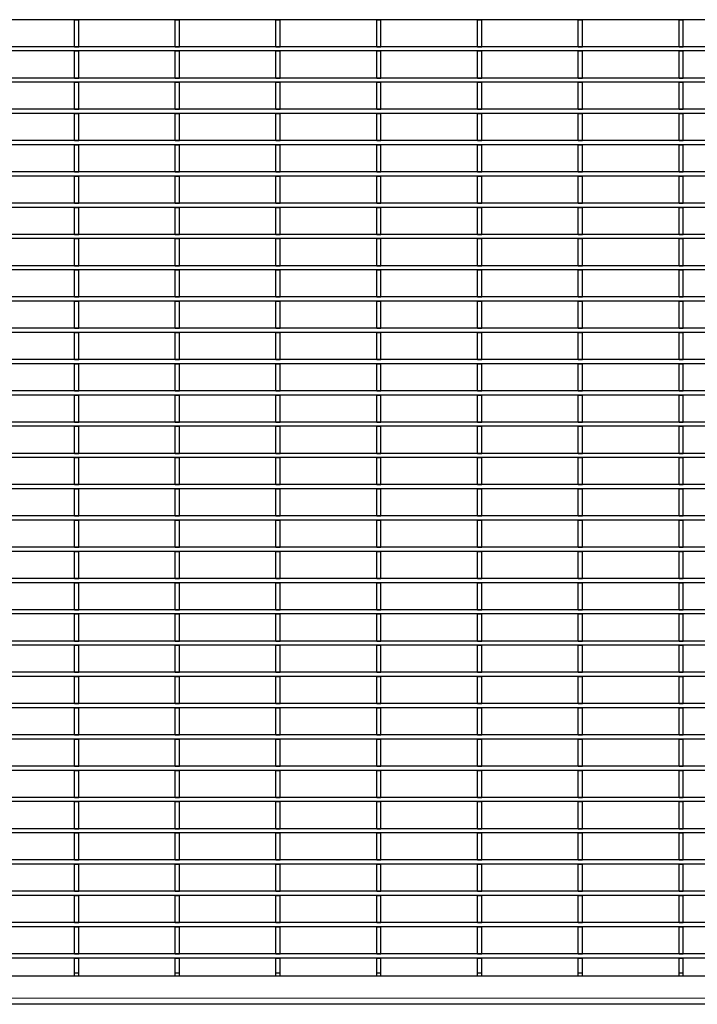
# Model space of a CAD drawing. Units: millimetres. Extents: x 75 to 2951, y 25 to 2075.
# Drawn here: x 797 to 1038, y 551 to 900 of the extents above; entities that cross this region are included whole.
import ezdxf

# ---------------------------------------------------------------- set-up
doc = ezdxf.new("R2010")
doc.units = ezdxf.units.MM
doc.header["$LTSCALE"] = 5
doc.layers.get('0').update_dxf_attribs({"color": 1})
doc.layers.add('38769', color=7, linetype='Continuous')

# ---------------------------------------------------------------- blocks, each defined once
blk = doc.blocks.new('1029131-M_002_Topview')
at = {"color": 7, "linetype": 'Continuous', "lineweight": 30}
for p, q in [((1960.73, 900.49), (318.13, 900.49)), ((816.48, 890.88), (816.48, 900.49)), ((816.48, 900.49), (817.98, 900.49)), ((817.98, 890.88), (817.98, 900.49)), ((852.28, 900.49), (853.78, 900.49)), ((852.28, 890.88), (852.28, 900.49)), ((853.78, 890.88), (853.78, 900.49)), ((888.08, 890.88), (888.08, 900.49)), ((888.08, 900.49), (889.58, 900.49)), ((889.58, 890.88), (889.58, 900.49)), ((923.88, 890.88), (923.88, 900.49)), ((923.88, 900.49), (925.38, 900.49)), ((925.38, 890.88), (925.38, 900.49)), ((959.68, 890.88), (959.68, 900.49)), ((959.68, 900.49), (961.18, 900.49)), ((961.18, 890.88), (961.18, 900.49)), ((995.48, 890.88), (995.48, 900.49)), ((995.48, 900.49), (996.98, 900.49)), ((996.98, 890.88), (996.98, 900.49)), ((1031.28, 890.88), (1031.28, 900.49)), ((1031.28, 900.49), (1032.78, 900.49)), ((1032.78, 890.88), (1032.78, 900.49)), ((1960.73, 890.88), (318.13, 890.88)), ((1960.73, 889.38), (318.13, 889.38)), ((816.48, 890.88), (817.98, 890.88)), ((816.48, 879.77), (816.48, 889.38)), ((816.48, 889.38), (817.98, 889.38)), ((817.98, 879.77), (817.98, 889.38)), ((852.28, 890.88), (853.78, 890.88)), ((852.28, 889.38), (853.78, 889.38)), ((852.28, 879.77), (852.28, 889.38)), ((853.78, 879.77), (853.78, 889.38)), ((888.08, 890.88), (889.58, 890.88)), ((888.08, 879.77), (888.08, 889.38)), ((888.08, 889.38), (889.58, 889.38)), ((889.58, 879.77), (889.58, 889.38)), ((923.88, 890.88), (925.38, 890.88)), ((923.88, 879.77), (923.88, 889.38)), ((923.88, 889.38), (925.38, 889.38)), ((925.38, 879.77), (925.38, 889.38)), ((959.68, 890.88), (961.18, 890.88)), ((959.68, 879.77), (959.68, 889.38)), ((959.68, 889.38), (961.18, 889.38)), ((961.18, 879.77), (961.18, 889.38)), ((995.48, 890.88), (996.98, 890.88)), ((995.48, 879.77), (995.48, 889.38)), ((995.48, 889.38), (996.98, 889.38)), ((996.98, 879.77), (996.98, 889.38)), ((1031.28, 890.88), (1032.78, 890.88)), ((1031.28, 879.77), (1031.28, 889.38)), ((1031.28, 889.38), (1032.78, 889.38)), ((1032.78, 879.77), (1032.78, 889.38)), ((1960.73, 879.77), (318.13, 879.77)), ((1960.73, 878.27), (318.13, 878.27)), ((816.48, 879.77), (817.98, 879.77)), ((816.48, 878.27), (817.98, 878.27)), ((816.48, 868.66), (816.48, 878.27)), ((817.98, 868.66), (817.98, 878.27)), ((852.28, 879.77), (853.78, 879.77)), ((852.28, 878.27), (853.78, 878.27)), ((852.28, 868.66), (852.28, 878.27)), ((853.78, 868.66), (853.78, 878.27)), ((888.08, 879.77), (889.58, 879.77)), ((888.08, 878.27), (889.58, 878.27)), ((888.08, 868.66), (888.08, 878.27)), ((889.58, 868.66), (889.58, 878.27)), ((923.88, 879.77), (925.38, 879.77)), ((923.88, 878.27), (925.38, 878.27)), ((923.88, 868.66), (923.88, 878.27)), ((925.38, 868.66), (925.38, 878.27)), ((959.68, 879.77), (961.18, 879.77)), ((959.68, 868.66), (959.68, 878.27)), ((959.68, 878.27), (961.18, 878.27)), ((961.18, 868.66), (961.18, 878.27)), ((995.48, 879.77), (996.98, 879.77)), ((995.48, 878.27), (996.98, 878.27)), ((995.48, 868.66), (995.48, 878.27)), ((996.98, 868.66), (996.98, 878.27)), ((1031.28, 879.77), (1032.78, 879.77)), ((1031.28, 868.66), (1031.28, 878.27)), ((1031.28, 878.27), (1032.78, 878.27)), ((1032.78, 868.66), (1032.78, 878.27)), ((1960.73, 868.66), (318.13, 868.66)), ((816.48, 868.66), (817.98, 868.66)), ((852.28, 868.66), (853.78, 868.66)), ((888.08, 868.66), (889.58, 868.66)), ((923.88, 868.66), (925.38, 868.66)), ((959.68, 868.66), (961.18, 868.66)), ((995.48, 868.66), (996.98, 868.66)), ((1031.28, 868.66), (1032.78, 868.66)), ((1960.73, 867.16), (318.13, 867.16)), ((816.48, 857.55), (816.48, 867.16)), ((816.48, 867.16), (817.98, 867.16)), ((817.98, 857.55), (817.98, 867.16)), ((852.28, 867.16), (853.78, 867.16)), ((852.28, 857.55), (852.28, 867.16)), ((853.78, 857.55), (853.78, 867.16)), ((888.08, 857.55), (888.08, 867.16)), ((888.08, 867.16), (889.58, 867.16)), ((889.58, 857.55), (889.58, 867.16)), ((923.88, 857.55), (923.88, 867.16)), ((923.88, 867.16), (925.38, 867.16)), ((925.38, 857.55), (925.38, 867.16)), ((959.68, 857.55), (959.68, 867.16)), ((959.68, 867.16), (961.18, 867.16)), ((961.18, 857.55), (961.18, 867.16)), ((995.48, 857.55), (995.48, 867.16)), ((995.48, 867.16), (996.98, 867.16)), ((996.98, 857.55), (996.98, 867.16)), ((1031.28, 857.55), (1031.28, 867.16)), ((1031.28, 867.16), (1032.78, 867.16)), ((1032.78, 857.55), (1032.78, 867.16)), ((1960.73, 857.55), (318.13, 857.55)), ((816.48, 857.55), (817.98, 857.55)), ((852.28, 857.55), (853.78, 857.55)), ((888.08, 857.55), (889.58, 857.55)), ((923.88, 857.55), (925.38, 857.55)), ((959.68, 857.55), (961.18, 857.55)), ((995.48, 857.55), (996.98, 857.55)), ((1031.28, 857.55), (1032.78, 857.55)), ((1960.73, 856.05), (318.13, 856.05)), ((816.48, 846.44), (816.48, 856.05)), ((816.48, 856.05), (817.98, 856.05)), ((817.98, 846.44), (817.98, 856.05)), ((852.28, 846.44), (852.28, 856.05)), ((852.28, 856.05), (853.78, 856.05)), ((853.78, 846.44), (853.78, 856.05)), ((888.08, 846.44), (888.08, 856.05)), ((888.08, 856.05), (889.58, 856.05)), ((889.58, 846.44), (889.58, 856.05)), ((923.88, 846.44), (923.88, 856.05)), ((923.88, 856.05), (925.38, 856.05)), ((925.38, 846.44), (925.38, 856.05)), ((959.68, 846.44), (959.68, 856.05)), ((959.68, 856.05), (961.18, 856.05)), ((961.18, 846.44), (961.18, 856.05)), ((995.48, 856.05), (996.98, 856.05)), ((995.48, 846.44), (995.48, 856.05)), ((996.98, 846.44), (996.98, 856.05)), ((1031.28, 846.44), (1031.28, 856.05)), ((1031.28, 856.05), (1032.78, 856.05)), ((1032.78, 846.44), (1032.78, 856.05)), ((1960.73, 846.44), (318.13, 846.44)), ((816.48, 846.44), (817.98, 846.44)), ((852.28, 846.44), (853.78, 846.44)), ((888.08, 846.44), (889.58, 846.44)), ((923.88, 846.44), (925.38, 846.44)), ((959.68, 846.44), (961.18, 846.44)), ((995.48, 846.44), (996.98, 846.44)), ((1031.28, 846.44), (1032.78, 846.44)), ((1960.73, 844.94), (318.13, 844.94)), ((816.48, 844.94), (817.98, 844.94)), ((816.48, 835.33), (816.48, 844.94)), ((817.98, 835.33), (817.98, 844.94)), ((852.28, 844.94), (853.78, 844.94)), ((852.28, 835.33), (852.28, 844.94)), ((853.78, 835.33), (853.78, 844.94)), ((888.08, 844.94), (889.58, 844.94)), ((888.08, 835.33), (888.08, 844.94)), ((889.58, 835.33), (889.58, 844.94)), ((923.88, 844.94), (925.38, 844.94)), ((923.88, 835.33), (923.88, 844.94)), ((925.38, 835.33), (925.38, 844.94)), ((959.68, 835.33), (959.68, 844.94)), ((959.68, 844.94), (961.18, 844.94)), ((961.18, 835.33), (961.18, 844.94)), ((995.48, 844.94), (996.98, 844.94)), ((995.48, 835.33), (995.48, 844.94)), ((996.98, 835.33), (996.98, 844.94)), ((1031.28, 835.33), (1031.28, 844.94)), ((1031.28, 844.94), (1032.78, 844.94)), ((1032.78, 835.33), (1032.78, 844.94)), ((1960.73, 835.33), (318.13, 835.33)), ((1960.73, 833.83), (318.13, 833.83)), ((816.48, 835.33), (817.98, 835.33)), ((816.48, 824.22), (816.48, 833.83)), ((816.48, 833.83), (817.98, 833.83)), ((817.98, 824.22), (817.98, 833.83)), ((852.28, 835.33), (853.78, 835.33)), ((852.28, 824.22), (852.28, 833.83)), ((852.28, 833.83), (853.78, 833.83)), ((853.78, 824.22), (853.78, 833.83)), ((888.08, 835.33), (889.58, 835.33)), ((888.08, 824.22), (888.08, 833.83)), ((888.08, 833.83), (889.58, 833.83)), ((889.58, 824.22), (889.58, 833.83)), ((923.88, 835.33), (925.38, 835.33)), ((923.88, 824.22), (923.88, 833.83)), ((923.88, 833.83), (925.38, 833.83)), ((925.38, 824.22), (925.38, 833.83)), ((959.68, 835.33), (961.18, 835.33)), ((959.68, 824.22), (959.68, 833.83)), ((959.68, 833.83), (961.18, 833.83)), ((961.18, 824.22), (961.18, 833.83)), ((995.48, 835.33), (996.98, 835.33)), ((995.48, 824.22), (995.48, 833.83)), ((995.48, 833.83), (996.98, 833.83)), ((996.98, 824.22), (996.98, 833.83)), ((1031.28, 835.33), (1032.78, 835.33)), ((1031.28, 824.22), (1031.28, 833.83)), ((1031.28, 833.83), (1032.78, 833.83)), ((1032.78, 824.22), (1032.78, 833.83)), ((1960.73, 824.22), (318.13, 824.22)), ((1960.73, 822.72), (318.13, 822.72)), ((816.48, 824.22), (817.98, 824.22)), ((816.48, 813.11), (816.48, 822.72)), ((816.48, 822.72), (817.98, 822.72)), ((817.98, 813.11), (817.98, 822.72)), ((852.28, 824.22), (853.78, 824.22)), ((852.28, 813.11), (852.28, 822.72)), ((852.28, 822.72), (853.78, 822.72)), ((853.78, 813.11), (853.78, 822.72)), ((888.08, 824.22), (889.58, 824.22)), ((888.08, 813.11), (888.08, 822.72)), ((888.08, 822.72), (889.58, 822.72)), ((889.58, 813.11), (889.58, 822.72)), ((923.88, 824.22), (925.38, 824.22)), ((923.88, 822.72), (925.38, 822.72)), ((923.88, 813.11), (923.88, 822.72)), ((925.38, 813.11), (925.38, 822.72)), ((959.68, 824.22), (961.18, 824.22)), ((959.68, 813.11), (959.68, 822.72)), ((959.68, 822.72), (961.18, 822.72)), ((961.18, 813.11), (961.18, 822.72)), ((995.48, 824.22), (996.98, 824.22)), ((995.48, 813.11), (995.48, 822.72)), ((995.48, 822.72), (996.98, 822.72)), ((996.98, 813.11), (996.98, 822.72)), ((1031.28, 824.22), (1032.78, 824.22)), ((1031.28, 813.11), (1031.28, 822.72)), ((1031.28, 822.72), (1032.78, 822.72)), ((1032.78, 813.11), (1032.78, 822.72)), ((1960.73, 813.11), (318.13, 813.11)), ((1960.73, 811.61), (318.13, 811.61)), ((816.48, 813.11), (817.98, 813.11)), ((816.48, 811.61), (817.98, 811.61)), ((816.48, 802), (816.48, 811.61)), ((817.98, 802), (817.98, 811.61)), ((852.28, 813.11), (853.78, 813.11)), ((852.28, 811.61), (853.78, 811.61)), ((852.28, 802), (852.28, 811.61)), ((853.78, 802), (853.78, 811.61)), ((888.08, 813.11), (889.58, 813.11)), ((888.08, 811.61), (889.58, 811.61)), ((888.08, 802), (888.08, 811.61)), ((889.58, 802), (889.58, 811.61)), ((923.88, 813.11), (925.38, 813.11)), ((923.88, 811.61), (925.38, 811.61)), ((923.88, 802), (923.88, 811.61)), ((925.38, 802), (925.38, 811.61)), ((959.68, 813.11), (961.18, 813.11)), ((959.68, 802), (959.68, 811.61)), ((959.68, 811.61), (961.18, 811.61)), ((961.18, 802), (961.18, 811.61)), ((995.48, 813.11), (996.98, 813.11)), ((995.48, 811.61), (996.98, 811.61)), ((995.48, 802), (995.48, 811.61)), ((996.98, 802), (996.98, 811.61)), ((1031.28, 813.11), (1032.78, 813.11)), ((1031.28, 802), (1031.28, 811.61)), ((1031.28, 811.61), (1032.78, 811.61)), ((1032.78, 802), (1032.78, 811.61)), ((1960.73, 802), (318.13, 802)), ((816.48, 802), (817.98, 802)), ((852.28, 802), (853.78, 802)), ((888.08, 802), (889.58, 802)), ((923.88, 802), (925.38, 802)), ((959.68, 802), (961.18, 802)), ((995.48, 802), (996.98, 802)), ((1031.28, 802), (1032.78, 802)), ((1960.73, 800.5), (318.13, 800.5)), ((816.48, 790.89), (816.48, 800.5)), ((816.48, 800.5), (817.98, 800.5)), ((817.98, 790.89), (817.98, 800.5)), ((852.28, 790.89), (852.28, 800.5)), ((852.28, 800.5), (853.78, 800.5)), ((853.78, 790.89), (853.78, 800.5)), ((888.08, 790.89), (888.08, 800.5)), ((888.08, 800.5), (889.58, 800.5)), ((889.58, 790.89), (889.58, 800.5)), ((923.88, 790.89), (923.88, 800.5)), ((923.88, 800.5), (925.38, 800.5)), ((925.38, 790.89), (925.38, 800.5)), ((959.68, 790.89), (959.68, 800.5)), ((959.68, 800.5), (961.18, 800.5)), ((961.18, 790.89), (961.18, 800.5)), ((995.48, 800.5), (996.98, 800.5)), ((995.48, 790.89), (995.48, 800.5)), ((996.98, 790.89), (996.98, 800.5)), ((1031.28, 790.89), (1031.28, 800.5)), ((1031.28, 800.5), (1032.78, 800.5)), ((1032.78, 790.89), (1032.78, 800.5)), ((1960.73, 790.89), (318.13, 790.89)), ((816.48, 790.89), (817.98, 790.89)), ((852.28, 790.89), (853.78, 790.89)), ((888.08, 790.89), (889.58, 790.89)), ((923.88, 790.89), (925.38, 790.89)), ((959.68, 790.89), (961.18, 790.89)), ((995.48, 790.89), (996.98, 790.89)), ((1031.28, 790.89), (1032.78, 790.89)), ((1960.73, 789.39), (318.13, 789.39)), ((816.48, 779.78), (816.48, 789.39)), ((816.48, 789.39), (817.98, 789.39)), ((817.98, 779.78), (817.98, 789.39)), ((852.28, 779.78), (852.28, 789.39)), ((852.28, 789.39), (853.78, 789.39)), ((853.78, 779.78), (853.78, 789.39)), ((888.08, 779.78), (888.08, 789.39)), ((888.08, 789.39), (889.58, 789.39)), ((889.58, 779.78), (889.58, 789.39)), ((923.88, 779.78), (923.88, 789.39)), ((923.88, 789.39), (925.38, 789.39)), ((925.38, 779.78), (925.38, 789.39)), ((959.68, 779.78), (959.68, 789.39)), ((959.68, 789.39), (961.18, 789.39)), ((961.18, 779.78), (961.18, 789.39)), ((995.48, 789.39), (996.98, 789.39)), ((995.48, 779.78), (995.48, 789.39)), ((996.98, 779.78), (996.98, 789.39)), ((1031.28, 779.78), (1031.28, 789.39)), ((1031.28, 789.39), (1032.78, 789.39)), ((1032.78, 779.78), (1032.78, 789.39)), ((1960.73, 779.78), (318.13, 779.78)), ((1960.73, 778.28), (318.13, 778.28)), ((816.48, 779.78), (817.98, 779.78)), ((816.48, 778.28), (817.98, 778.28)), ((816.48, 768.67), (816.48, 778.28)), ((817.98, 768.67), (817.98, 778.28)), ((852.28, 779.78), (853.78, 779.78)), ((852.28, 778.28), (853.78, 778.28)), ((852.28, 768.67), (852.28, 778.28)), ((853.78, 768.67), (853.78, 778.28)), ((888.08, 779.78), (889.58, 779.78)), ((888.08, 778.28), (889.58, 778.28)), ((888.08, 768.67), (888.08, 778.28)), ((889.58, 768.67), (889.58, 778.28)), ((923.88, 779.78), (925.38, 779.78)), ((923.88, 778.28), (925.38, 778.28)), ((923.88, 768.67), (923.88, 778.28)), ((925.38, 768.67), (925.38, 778.28)), ((959.68, 779.78), (961.18, 779.78)), ((959.68, 768.67), (959.68, 778.28)), ((959.68, 778.28), (961.18, 778.28)), ((961.18, 768.67), (961.18, 778.28)), ((995.48, 779.78), (996.98, 779.78)), ((995.48, 778.28), (996.98, 778.28)), ((995.48, 768.67), (995.48, 778.28)), ((996.98, 768.67), (996.98, 778.28)), ((1031.28, 779.78), (1032.78, 779.78)), ((1031.28, 768.67), (1031.28, 778.28)), ((1031.28, 778.28), (1032.78, 778.28)), ((1032.78, 768.67), (1032.78, 778.28)), ((1960.73, 768.67), (318.13, 768.67)), ((1960.73, 767.17), (318.13, 767.17)), ((816.48, 768.67), (817.98, 768.67)), ((816.48, 757.56), (816.48, 767.17)), ((816.48, 767.17), (817.98, 767.17)), ((817.98, 757.56), (817.98, 767.17)), ((852.28, 768.67), (853.78, 768.67)), ((852.28, 757.56), (852.28, 767.17)), ((852.28, 767.17), (853.78, 767.17)), ((853.78, 757.56), (853.78, 767.17)), ((888.08, 768.67), (889.58, 768.67)), ((888.08, 757.56), (888.08, 767.17)), ((888.08, 767.17), (889.58, 767.17)), ((889.58, 757.56), (889.58, 767.17)), ((923.88, 768.67), (925.38, 768.67)), ((923.88, 757.56), (923.88, 767.17)), ((923.88, 767.17), (925.38, 767.17)), ((925.38, 757.56), (925.38, 767.17)), ((959.68, 768.67), (961.18, 768.67)), ((959.68, 757.56), (959.68, 767.17)), ((959.68, 767.17), (961.18, 767.17)), ((961.18, 757.56), (961.18, 767.17)), ((995.48, 768.67), (996.98, 768.67)), ((995.48, 757.56), (995.48, 767.17)), ((995.48, 767.17), (996.98, 767.17)), ((996.98, 757.56), (996.98, 767.17)), ((1031.28, 768.67), (1032.78, 768.67)), ((1031.28, 757.56), (1031.28, 767.17)), ((1031.28, 767.17), (1032.78, 767.17)), ((1032.78, 757.56), (1032.78, 767.17)), ((1960.73, 757.56), (318.13, 757.56)), ((1960.73, 756.06), (318.13, 756.06)), ((816.48, 757.56), (817.98, 757.56)), ((816.48, 746.45), (816.48, 756.06)), ((816.48, 756.06), (817.98, 756.06)), ((817.98, 746.45), (817.98, 756.06)), ((852.28, 757.56), (853.78, 757.56)), ((852.28, 746.45), (852.28, 756.06)), ((852.28, 756.06), (853.78, 756.06)), ((853.78, 746.45), (853.78, 756.06)), ((888.08, 757.56), (889.58, 757.56)), ((888.08, 746.45), (888.08, 756.06)), ((888.08, 756.06), (889.58, 756.06)), ((889.58, 746.45), (889.58, 756.06)), ((923.88, 757.56), (925.38, 757.56)), ((923.88, 746.45), (923.88, 756.06)), ((923.88, 756.06), (925.38, 756.06)), ((925.38, 746.45), (925.38, 756.06)), ((959.68, 757.56), (961.18, 757.56)), ((959.68, 746.45), (959.68, 756.06)), ((959.68, 756.06), (961.18, 756.06)), ((961.18, 746.45), (961.18, 756.06)), ((995.48, 757.56), (996.98, 757.56)), ((995.48, 746.45), (995.48, 756.06)), ((995.48, 756.06), (996.98, 756.06)), ((996.98, 746.45), (996.98, 756.06)), ((1031.28, 757.56), (1032.78, 757.56)), ((1031.28, 746.45), (1031.28, 756.06)), ((1031.28, 756.06), (1032.78, 756.06)), ((1032.78, 746.45), (1032.78, 756.06)), ((1960.73, 746.45), (318.13, 746.45)), ((816.48, 746.45), (817.98, 746.45)), ((852.28, 746.45), (853.78, 746.45)), ((888.08, 746.45), (889.58, 746.45)), ((923.88, 746.45), (925.38, 746.45)), ((959.68, 746.45), (961.18, 746.45)), ((995.48, 746.45), (996.98, 746.45)), ((1031.28, 746.45), (1032.78, 746.45)), ((1960.73, 744.95), (318.13, 744.95)), ((816.48, 744.95), (817.98, 744.95)), ((816.48, 735.34), (816.48, 744.95)), ((817.98, 735.34), (817.98, 744.95)), ((852.28, 744.95), (853.78, 744.95)), ((852.28, 735.34), (852.28, 744.95)), ((853.78, 735.34), (853.78, 744.95)), ((888.08, 744.95), (889.58, 744.95)), ((888.08, 735.34), (888.08, 744.95)), ((889.58, 735.34), (889.58, 744.95)), ((923.88, 735.34), (923.88, 744.95)), ((923.88, 744.95), (925.38, 744.95)), ((925.38, 735.34), (925.38, 744.95)), ((959.68, 735.34), (959.68, 744.95)), ((959.68, 744.95), (961.18, 744.95)), ((961.18, 735.34), (961.18, 744.95)), ((995.48, 744.95), (996.98, 744.95)), ((995.48, 735.34), (995.48, 744.95)), ((996.98, 735.34), (996.98, 744.95)), ((1031.28, 735.34), (1031.28, 744.95)), ((1031.28, 744.95), (1032.78, 744.95)), ((1032.78, 735.34), (1032.78, 744.95)), ((1960.73, 735.34), (318.13, 735.34)), ((816.48, 735.34), (817.98, 735.34)), ((852.28, 735.34), (853.78, 735.34)), ((888.08, 735.34), (889.58, 735.34)), ((923.88, 735.34), (925.38, 735.34)), ((959.68, 735.34), (961.18, 735.34)), ((995.48, 735.34), (996.98, 735.34)), ((1031.28, 735.34), (1032.78, 735.34)), ((1960.73, 733.84), (318.13, 733.84)), ((816.48, 724.23), (816.48, 733.84)), ((816.48, 733.84), (817.98, 733.84)), ((817.98, 724.23), (817.98, 733.84)), ((852.28, 733.84), (853.78, 733.84)), ((852.28, 724.23), (852.28, 733.84)), ((853.78, 724.23), (853.78, 733.84)), ((888.08, 724.23), (888.08, 733.84)), ((888.08, 733.84), (889.58, 733.84)), ((889.58, 724.23), (889.58, 733.84)), ((923.88, 724.23), (923.88, 733.84)), ((923.88, 733.84), (925.38, 733.84)), ((925.38, 724.23), (925.38, 733.84)), ((959.68, 724.23), (959.68, 733.84)), ((959.68, 733.84), (961.18, 733.84)), ((961.18, 724.23), (961.18, 733.84)), ((995.48, 724.23), (995.48, 733.84)), ((995.48, 733.84), (996.98, 733.84)), ((996.98, 724.23), (996.98, 733.84)), ((1031.28, 724.23), (1031.28, 733.84)), ((1031.28, 733.84), (1032.78, 733.84)), ((1032.78, 724.23), (1032.78, 733.84)), ((1960.73, 724.23), (318.13, 724.23)), ((816.48, 724.23), (817.98, 724.23)), ((852.28, 724.23), (853.78, 724.23)), ((888.08, 724.23), (889.58, 724.23)), ((923.88, 724.23), (925.38, 724.23)), ((959.68, 724.23), (961.18, 724.23)), ((995.48, 724.23), (996.98, 724.23)), ((1031.28, 724.23), (1032.78, 724.23)), ((1960.73, 722.73), (318.13, 722.73)), ((816.48, 713.12), (816.48, 722.73)), ((816.48, 722.73), (817.98, 722.73)), ((817.98, 713.12), (817.98, 722.73)), ((852.28, 713.12), (852.28, 722.73)), ((852.28, 722.73), (853.78, 722.73)), ((853.78, 713.12), (853.78, 722.73)), ((888.08, 713.12), (888.08, 722.73)), ((888.08, 722.73), (889.58, 722.73)), ((889.58, 713.12), (889.58, 722.73)), ((923.88, 713.12), (923.88, 722.73)), ((923.88, 722.73), (925.38, 722.73)), ((925.38, 713.12), (925.38, 722.73)), ((959.68, 713.12), (959.68, 722.73)), ((959.68, 722.73), (961.18, 722.73)), ((961.18, 713.12), (961.18, 722.73)), ((995.48, 722.73), (996.98, 722.73)), ((995.48, 713.12), (995.48, 722.73)), ((996.98, 713.12), (996.98, 722.73)), ((1031.28, 713.12), (1031.28, 722.73)), ((1031.28, 722.73), (1032.78, 722.73)), ((1032.78, 713.12), (1032.78, 722.73)), ((1960.73, 713.12), (318.13, 713.12)), ((1960.73, 711.62), (318.13, 711.62)), ((816.48, 713.12), (817.98, 713.12)), ((816.48, 711.62), (817.98, 711.62)), ((816.48, 702.01), (816.48, 711.62)), ((817.98, 702.01), (817.98, 711.62)), ((852.28, 713.12), (853.78, 713.12)), ((852.28, 711.62), (853.78, 711.62)), ((852.28, 702.01), (852.28, 711.62)), ((853.78, 702.01), (853.78, 711.62)), ((888.08, 713.12), (889.58, 713.12)), ((888.08, 711.62), (889.58, 711.62)), ((888.08, 702.01), (888.08, 711.62)), ((889.58, 702.01), (889.58, 711.62)), ((923.88, 713.12), (925.38, 713.12)), ((923.88, 711.62), (925.38, 711.62)), ((923.88, 702.01), (923.88, 711.62)), ((925.38, 702.01), (925.38, 711.62)), ((959.68, 713.12), (961.18, 713.12)), ((959.68, 702.01), (959.68, 711.62)), ((959.68, 711.62), (961.18, 711.62)), ((961.18, 702.01), (961.18, 711.62)), ((995.48, 713.12), (996.98, 713.12)), ((995.48, 711.62), (996.98, 711.62)), ((995.48, 702.01), (995.48, 711.62)), ((996.98, 702.01), (996.98, 711.62)), ((1031.28, 713.12), (1032.78, 713.12)), ((1031.28, 702.01), (1031.28, 711.62)), ((1031.28, 711.62), (1032.78, 711.62)), ((1032.78, 702.01), (1032.78, 711.62)), ((1960.73, 702.01), (318.13, 702.01)), ((1960.73, 700.51), (318.13, 700.51)), ((816.48, 702.01), (817.98, 702.01)), ((816.48, 690.9), (816.48, 700.51)), ((816.48, 700.51), (817.98, 700.51)), ((817.98, 690.9), (817.98, 700.51)), ((852.28, 702.01), (853.78, 702.01)), ((852.28, 690.9), (852.28, 700.51)), ((852.28, 700.51), (853.78, 700.51)), ((853.78, 690.9), (853.78, 700.51)), ((888.08, 702.01), (889.58, 702.01)), ((888.08, 690.9), (888.08, 700.51)), ((888.08, 700.51), (889.58, 700.51)), ((889.58, 690.9), (889.58, 700.51)), ((923.88, 702.01), (925.38, 702.01)), ((923.88, 690.9), (923.88, 700.51)), ((923.88, 700.51), (925.38, 700.51)), ((925.38, 690.9), (925.38, 700.51)), ((959.68, 702.01), (961.18, 702.01)), ((959.68, 690.9), (959.68, 700.51)), ((959.68, 700.51), (961.18, 700.51)), ((961.18, 690.9), (961.18, 700.51)), ((995.48, 702.01), (996.98, 702.01)), ((995.48, 690.9), (995.48, 700.51)), ((995.48, 700.51), (996.98, 700.51)), ((996.98, 690.9), (996.98, 700.51)), ((1031.28, 702.01), (1032.78, 702.01)), ((1031.28, 690.9), (1031.28, 700.51)), ((1031.28, 700.51), (1032.78, 700.51)), ((1032.78, 690.9), (1032.78, 700.51)), ((1960.73, 690.9), (318.13, 690.9)), ((1960.73, 689.4), (318.13, 689.4)), ((816.48, 690.9), (817.98, 690.9)), ((816.48, 679.79), (816.48, 689.4)), ((816.48, 689.4), (817.98, 689.4)), ((817.98, 679.79), (817.98, 689.4)), ((852.28, 690.9), (853.78, 690.9)), ((852.28, 679.79), (852.28, 689.4)), ((852.28, 689.4), (853.78, 689.4)), ((853.78, 679.79), (853.78, 689.4)), ((888.08, 690.9), (889.58, 690.9)), ((888.08, 679.79), (888.08, 689.4)), ((888.08, 689.4), (889.58, 689.4)), ((889.58, 679.79), (889.58, 689.4)), ((923.88, 690.9), (925.38, 690.9)), ((923.88, 689.4), (925.38, 689.4)), ((923.88, 679.79), (923.88, 689.4)), ((925.38, 679.79), (925.38, 689.4)), ((959.68, 690.9), (961.18, 690.9)), ((959.68, 679.79), (959.68, 689.4)), ((959.68, 689.4), (961.18, 689.4)), ((961.18, 679.79), (961.18, 689.4)), ((995.48, 690.9), (996.98, 690.9)), ((995.48, 679.79), (995.48, 689.4)), ((995.48, 689.4), (996.98, 689.4)), ((996.98, 679.79), (996.98, 689.4)), ((1031.28, 690.9), (1032.78, 690.9)), ((1031.28, 679.79), (1031.28, 689.4)), ((1031.28, 689.4), (1032.78, 689.4)), ((1032.78, 679.79), (1032.78, 689.4)), ((1960.73, 679.79), (318.13, 679.79)), ((816.48, 679.79), (817.98, 679.79)), ((852.28, 679.79), (853.78, 679.79)), ((888.08, 679.79), (889.58, 679.79)), ((923.88, 679.79), (925.38, 679.79)), ((959.68, 679.79), (961.18, 679.79)), ((995.48, 679.79), (996.98, 679.79)), ((1031.28, 679.79), (1032.78, 679.79)), ((1960.73, 678.29), (318.13, 678.29)), ((816.48, 678.29), (817.98, 678.29)), ((816.48, 668.68), (816.48, 678.29)), ((817.98, 668.68), (817.98, 678.29)), ((852.28, 678.29), (853.78, 678.29)), ((852.28, 668.68), (852.28, 678.29)), ((853.78, 668.68), (853.78, 678.29)), ((888.08, 678.29), (889.58, 678.29)), ((888.08, 668.68), (888.08, 678.29)), ((889.58, 668.68), (889.58, 678.29)), ((923.88, 668.68), (923.88, 678.29)), ((923.88, 678.29), (925.38, 678.29)), ((925.38, 668.68), (925.38, 678.29)), ((959.68, 678.29), (961.18, 678.29)), ((959.68, 668.68), (959.68, 678.29)), ((961.18, 668.68), (961.18, 678.29)), ((995.48, 678.29), (996.98, 678.29)), ((995.48, 668.68), (995.48, 678.29)), ((996.98, 668.68), (996.98, 678.29)), ((1031.28, 678.29), (1032.78, 678.29)), ((1031.28, 668.68), (1031.28, 678.29)), ((1032.78, 668.68), (1032.78, 678.29)), ((1960.73, 668.68), (318.13, 668.68)), ((816.48, 668.68), (817.98, 668.68)), ((852.28, 668.68), (853.78, 668.68)), ((888.08, 668.68), (889.58, 668.68)), ((923.88, 668.68), (925.38, 668.68)), ((959.68, 668.68), (961.18, 668.68)), ((995.48, 668.68), (996.98, 668.68)), ((1031.28, 668.68), (1032.78, 668.68)), ((1960.73, 667.18), (318.13, 667.18)), ((816.48, 657.57), (816.48, 667.18)), ((816.48, 667.18), (817.98, 667.18)), ((817.98, 657.57), (817.98, 667.18)), ((852.28, 667.18), (853.78, 667.18)), ((852.28, 657.57), (852.28, 667.18)), ((853.78, 657.57), (853.78, 667.18)), ((888.08, 657.57), (888.08, 667.18)), ((888.08, 667.18), (889.58, 667.18)), ((889.58, 657.57), (889.58, 667.18)), ((923.88, 657.57), (923.88, 667.18)), ((923.88, 667.18), (925.38, 667.18)), ((925.38, 657.57), (925.38, 667.18)), ((959.68, 657.57), (959.68, 667.18)), ((959.68, 667.18), (961.18, 667.18)), ((961.18, 657.57), (961.18, 667.18)), ((995.48, 667.18), (996.98, 667.18)), ((995.48, 657.57), (995.48, 667.18)), ((996.98, 657.57), (996.98, 667.18)), ((1031.28, 657.57), (1031.28, 667.18)), ((1031.28, 667.18), (1032.78, 667.18)), ((1032.78, 657.57), (1032.78, 667.18)), ((1960.73, 657.57), (318.13, 657.57)), ((816.48, 657.57), (817.98, 657.57)), ((852.28, 657.57), (853.78, 657.57)), ((888.08, 657.57), (889.58, 657.57)), ((923.88, 657.57), (925.38, 657.57)), ((959.68, 657.57), (961.18, 657.57)), ((995.48, 657.57), (996.98, 657.57)), ((1031.28, 657.57), (1032.78, 657.57)), ((1960.73, 656.07), (318.13, 656.07)), ((816.48, 646.46), (816.48, 656.07)), ((816.48, 656.07), (817.98, 656.07)), ((817.98, 646.46), (817.98, 656.07)), ((852.28, 646.46), (852.28, 656.07)), ((852.28, 656.07), (853.78, 656.07)), ((853.78, 646.46), (853.78, 656.07)), ((888.08, 646.46), (888.08, 656.07)), ((888.08, 656.07), (889.58, 656.07)), ((889.58, 646.46), (889.58, 656.07)), ((923.88, 646.46), (923.88, 656.07)), ((923.88, 656.07), (925.38, 656.07)), ((925.38, 646.46), (925.38, 656.07)), ((959.68, 646.46), (959.68, 656.07)), ((959.68, 656.07), (961.18, 656.07)), ((961.18, 646.46), (961.18, 656.07)), ((995.48, 656.07), (996.98, 656.07)), ((995.48, 646.46), (995.48, 656.07)), ((996.98, 646.46), (996.98, 656.07)), ((1031.28, 646.46), (1031.28, 656.07)), ((1031.28, 656.07), (1032.78, 656.07)), ((1032.78, 646.46), (1032.78, 656.07)), ((1960.73, 646.46), (318.13, 646.46)), ((1960.73, 644.96), (318.13, 644.96)), ((816.48, 646.46), (817.98, 646.46)), ((816.48, 644.96), (817.98, 644.96)), ((816.48, 635.35), (816.48, 644.96)), ((817.98, 635.35), (817.98, 644.96)), ((852.28, 646.46), (853.78, 646.46)), ((852.28, 644.96), (853.78, 644.96)), ((852.28, 635.35), (852.28, 644.96)), ((853.78, 635.35), (853.78, 644.96)), ((888.08, 646.46), (889.58, 646.46)), ((888.08, 644.96), (889.58, 644.96)), ((888.08, 635.35), (888.08, 644.96)), ((889.58, 635.35), (889.58, 644.96)), ((923.88, 646.46), (925.38, 646.46)), ((923.88, 635.35), (923.88, 644.96)), ((923.88, 644.96), (925.38, 644.96)), ((925.38, 635.35), (925.38, 644.96)), ((959.68, 646.46), (961.18, 646.46)), ((959.68, 635.35), (959.68, 644.96)), ((959.68, 644.96), (961.18, 644.96)), ((961.18, 635.35), (961.18, 644.96)), ((995.48, 646.46), (996.98, 646.46)), ((995.48, 644.96), (996.98, 644.96)), ((995.48, 635.35), (995.48, 644.96)), ((996.98, 635.35), (996.98, 644.96)), ((1031.28, 646.46), (1032.78, 646.46)), ((1031.28, 635.35), (1031.28, 644.96)), ((1031.28, 644.96), (1032.78, 644.96)), ((1032.78, 635.35), (1032.78, 644.96)), ((1960.73, 635.35), (318.13, 635.35)), ((1960.73, 633.85), (318.13, 633.85)), ((816.48, 635.35), (817.98, 635.35)), ((816.48, 624.24), (816.48, 633.85)), ((816.48, 633.85), (817.98, 633.85)), ((817.98, 624.24), (817.98, 633.85)), ((852.28, 635.35), (853.78, 635.35)), ((852.28, 624.24), (852.28, 633.85)), ((852.28, 633.85), (853.78, 633.85)), ((853.78, 624.24), (853.78, 633.85)), ((888.08, 635.35), (889.58, 635.35)), ((888.08, 624.24), (888.08, 633.85)), ((888.08, 633.85), (889.58, 633.85)), ((889.58, 624.24), (889.58, 633.85)), ((923.88, 635.35), (925.38, 635.35)), ((923.88, 624.24), (923.88, 633.85)), ((923.88, 633.85), (925.38, 633.85)), ((925.38, 624.24), (925.38, 633.85)), ((959.68, 635.35), (961.18, 635.35)), ((959.68, 624.24), (959.68, 633.85)), ((959.68, 633.85), (961.18, 633.85)), ((961.18, 624.24), (961.18, 633.85)), ((995.48, 635.35), (996.98, 635.35)), ((995.48, 624.24), (995.48, 633.85)), ((995.48, 633.85), (996.98, 633.85)), ((996.98, 624.24), (996.98, 633.85)), ((1031.28, 635.35), (1032.78, 635.35)), ((1031.28, 624.24), (1031.28, 633.85)), ((1031.28, 633.85), (1032.78, 633.85)), ((1032.78, 624.24), (1032.78, 633.85)), ((1960.73, 624.24), (318.13, 624.24)), ((1960.73, 622.74), (318.13, 622.74)), ((816.48, 624.24), (817.98, 624.24)), ((816.48, 613.13), (816.48, 622.74)), ((816.48, 622.74), (817.98, 622.74)), ((817.98, 613.13), (817.98, 622.74)), ((852.28, 624.24), (853.78, 624.24)), ((852.28, 613.13), (852.28, 622.74)), ((852.28, 622.74), (853.78, 622.74)), ((853.78, 613.13), (853.78, 622.74)), ((888.08, 624.24), (889.58, 624.24)), ((888.08, 613.13), (888.08, 622.74)), ((888.08, 622.74), (889.58, 622.74)), ((889.58, 613.13), (889.58, 622.74)), ((923.88, 624.24), (925.38, 624.24)), ((923.88, 613.13), (923.88, 622.74)), ((923.88, 622.74), (925.38, 622.74)), ((925.38, 613.13), (925.38, 622.74)), ((959.68, 624.24), (961.18, 624.24)), ((959.68, 613.13), (959.68, 622.74)), ((959.68, 622.74), (961.18, 622.74)), ((961.18, 613.13), (961.18, 622.74)), ((995.48, 624.24), (996.98, 624.24)), ((995.48, 613.13), (995.48, 622.74)), ((995.48, 622.74), (996.98, 622.74)), ((996.98, 613.13), (996.98, 622.74)), ((1031.28, 624.24), (1032.78, 624.24)), ((1031.28, 613.13), (1031.28, 622.74)), ((1031.28, 622.74), (1032.78, 622.74)), ((1032.78, 613.13), (1032.78, 622.74)), ((1960.73, 613.13), (318.13, 613.13)), ((816.48, 613.13), (817.98, 613.13)), ((852.28, 613.13), (853.78, 613.13)), ((888.08, 613.13), (889.58, 613.13)), ((923.88, 613.13), (925.38, 613.13)), ((959.68, 613.13), (961.18, 613.13)), ((995.48, 613.13), (996.98, 613.13)), ((1031.28, 613.13), (1032.78, 613.13)), ((1960.73, 611.63), (318.13, 611.63)), ((816.48, 611.63), (817.98, 611.63)), ((816.48, 602.02), (816.48, 611.63)), ((817.98, 602.02), (817.98, 611.63)), ((852.28, 611.63), (853.78, 611.63)), ((852.28, 602.02), (852.28, 611.63)), ((853.78, 602.02), (853.78, 611.63)), ((888.08, 611.63), (889.58, 611.63)), ((888.08, 602.02), (888.08, 611.63)), ((889.58, 602.02), (889.58, 611.63)), ((923.88, 602.02), (923.88, 611.63)), ((923.88, 611.63), (925.38, 611.63)), ((925.38, 602.02), (925.38, 611.63)), ((959.68, 611.63), (961.18, 611.63)), ((959.68, 602.02), (959.68, 611.63)), ((961.18, 602.02), (961.18, 611.63)), ((995.48, 611.63), (996.98, 611.63)), ((995.48, 602.02), (995.48, 611.63)), ((996.98, 602.02), (996.98, 611.63)), ((1031.28, 611.63), (1032.78, 611.63)), ((1031.28, 602.02), (1031.28, 611.63)), ((1032.78, 602.02), (1032.78, 611.63)), ((1960.73, 602.02), (318.13, 602.02)), ((816.48, 602.02), (817.98, 602.02)), ((852.28, 602.02), (853.78, 602.02)), ((888.08, 602.02), (889.58, 602.02)), ((923.88, 602.02), (925.38, 602.02)), ((959.68, 602.02), (961.18, 602.02)), ((995.48, 602.02), (996.98, 602.02)), ((1031.28, 602.02), (1032.78, 602.02)), ((1960.73, 600.52), (318.13, 600.52)), ((816.48, 590.91), (816.48, 600.52)), ((816.48, 600.52), (817.98, 600.52)), ((817.98, 590.91), (817.98, 600.52)), ((852.28, 590.91), (852.28, 600.52)), ((852.28, 600.52), (853.78, 600.52)), ((853.78, 590.91), (853.78, 600.52)), ((888.08, 590.91), (888.08, 600.52)), ((888.08, 600.52), (889.58, 600.52)), ((889.58, 590.91), (889.58, 600.52)), ((923.88, 590.91), (923.88, 600.52)), ((923.88, 600.52), (925.38, 600.52)), ((925.38, 590.91), (925.38, 600.52)), ((959.68, 590.91), (959.68, 600.52)), ((959.68, 600.52), (961.18, 600.52)), ((961.18, 590.91), (961.18, 600.52)), ((995.48, 590.91), (995.48, 600.52)), ((995.48, 600.52), (996.98, 600.52)), ((996.98, 590.91), (996.98, 600.52)), ((1031.28, 590.91), (1031.28, 600.52)), ((1031.28, 600.52), (1032.78, 600.52)), ((1032.78, 590.91), (1032.78, 600.52)), ((1960.73, 590.91), (318.13, 590.91)), ((1960.73, 589.41), (318.13, 589.41)), ((816.48, 590.91), (817.98, 590.91)), ((816.48, 579.8), (816.48, 589.41)), ((816.48, 589.41), (817.98, 589.41)), ((817.98, 579.8), (817.98, 589.41)), ((852.28, 590.91), (853.78, 590.91)), ((852.28, 579.8), (852.28, 589.41)), ((852.28, 589.41), (853.78, 589.41)), ((853.78, 579.8), (853.78, 589.41)), ((888.08, 590.91), (889.58, 590.91)), ((888.08, 579.8), (888.08, 589.41)), ((888.08, 589.41), (889.58, 589.41)), ((889.58, 579.8), (889.58, 589.41)), ((923.88, 590.91), (925.38, 590.91)), ((923.88, 579.8), (923.88, 589.41)), ((923.88, 589.41), (925.38, 589.41)), ((925.38, 579.8), (925.38, 589.41)), ((959.68, 590.91), (961.18, 590.91)), ((959.68, 579.8), (959.68, 589.41)), ((959.68, 589.41), (961.18, 589.41)), ((961.18, 579.8), (961.18, 589.41)), ((995.48, 590.91), (996.98, 590.91)), ((995.48, 589.41), (996.98, 589.41)), ((995.48, 579.8), (995.48, 589.41)), ((996.98, 579.8), (996.98, 589.41)), ((1031.28, 590.91), (1032.78, 590.91)), ((1031.28, 579.8), (1031.28, 589.41)), ((1031.28, 589.41), (1032.78, 589.41)), ((1032.78, 579.8), (1032.78, 589.41)), ((1901.93, 579.8), (318.13, 579.8)), ((1901.93, 578.3), (318.13, 578.3)), ((816.48, 579.8), (817.98, 579.8)), ((816.48, 578.3), (817.98, 578.3)), ((816.48, 568.69), (816.48, 578.3)), ((817.98, 568.69), (817.98, 578.3)), ((852.28, 579.8), (853.78, 579.8)), ((852.28, 578.3), (853.78, 578.3)), ((852.28, 568.69), (852.28, 578.3)), ((853.78, 568.69), (853.78, 578.3)), ((888.08, 579.8), (889.58, 579.8)), ((888.08, 578.3), (889.58, 578.3)), ((888.08, 568.69), (888.08, 578.3)), ((889.58, 568.69), (889.58, 578.3)), ((923.88, 579.8), (925.38, 579.8)), ((923.88, 568.69), (923.88, 578.3)), ((923.88, 578.3), (925.38, 578.3)), ((925.38, 568.69), (925.38, 578.3)), ((959.68, 579.8), (961.18, 579.8)), ((959.68, 578.3), (961.18, 578.3)), ((959.68, 568.69), (959.68, 578.3)), ((961.18, 568.69), (961.18, 578.3)), ((995.48, 579.8), (996.98, 579.8)), ((995.48, 578.3), (996.98, 578.3)), ((995.48, 568.69), (995.48, 578.3)), ((996.98, 568.69), (996.98, 578.3)), ((1031.28, 579.8), (1032.78, 579.8)), ((1031.28, 578.3), (1032.78, 578.3)), ((1031.28, 568.69), (1031.28, 578.3)), ((1032.78, 568.69), (1032.78, 578.3)), ((1901.93, 568.69), (318.13, 568.69)), ((1901.93, 567.19), (318.13, 567.19)), ((816.48, 568.69), (817.98, 568.69)), ((816.48, 567.19), (817.98, 567.19)), ((816.48, 561.94), (816.48, 567.19)), ((817.98, 561.94), (817.98, 567.19)), ((852.28, 568.69), (853.78, 568.69)), ((852.28, 567.19), (853.78, 567.19)), ((852.28, 561.94), (852.28, 567.19)), ((853.78, 561.94), (853.78, 567.19)), ((888.08, 568.69), (889.58, 568.69)), ((888.08, 567.19), (889.58, 567.19)), ((888.08, 561.94), (888.08, 567.19)), ((889.58, 561.94), (889.58, 567.19)), ((923.88, 568.69), (925.38, 568.69)), ((923.88, 567.19), (925.38, 567.19)), ((923.88, 561.94), (923.88, 567.19)), ((925.38, 561.94), (925.38, 567.19)), ((959.68, 568.69), (961.18, 568.69)), ((959.68, 567.19), (961.18, 567.19)), ((959.68, 561.94), (959.68, 567.19)), ((961.18, 561.94), (961.18, 567.19)), ((995.48, 568.69), (996.98, 568.69)), ((995.48, 567.19), (996.98, 567.19)), ((995.48, 561.94), (995.48, 567.19)), ((996.98, 561.94), (996.98, 567.19)), ((1031.28, 568.69), (1032.78, 568.69)), ((1031.28, 567.19), (1032.78, 567.19)), ((1031.28, 561.94), (1031.28, 567.19)), ((1032.78, 561.94), (1032.78, 567.19)), ((1901.93, 560.74), (317.2, 560.74)), ((816.48, 561.94), (817.98, 561.94)), ((816.48, 560.74), (816.48, 561.94)), ((817.98, 560.74), (817.98, 561.94)), ((852.28, 561.94), (853.78, 561.94)), ((852.28, 560.74), (852.28, 561.94)), ((853.78, 560.74), (853.78, 561.94)), ((888.08, 561.94), (889.58, 561.94)), ((888.08, 560.74), (888.08, 561.94)), ((889.58, 560.74), (889.58, 561.94)), ((923.88, 561.94), (925.38, 561.94)), ((923.88, 560.74), (923.88, 561.94)), ((925.38, 560.74), (925.38, 561.94)), ((959.68, 561.94), (961.18, 561.94)), ((959.68, 560.74), (959.68, 561.94)), ((961.18, 560.74), (961.18, 561.94)), ((995.48, 561.94), (996.98, 561.94)), ((995.48, 560.74), (995.48, 561.94)), ((996.98, 560.74), (996.98, 561.94)), ((1031.28, 561.94), (1032.78, 561.94)), ((1031.28, 560.74), (1031.28, 561.94)), ((1032.78, 560.74), (1032.78, 561.94)), ((1969.23, 550.74), (309.75, 550.74))]:
    blk.add_line(p, q, dxfattribs=at)
at = {"color": 8, "linetype": 'Continuous', "lineweight": 0}
blk.add_line((309.75, 552.94), (1969.23, 552.94), dxfattribs=at)

msp = doc.modelspace()

# ---------------------------------------------------------------- block references
at = {"layer": '38769'}
msp.add_blockref('1029131-M_002_Topview', (0, 0), dxfattribs=at)

doc.saveas('drawing.dxf')
